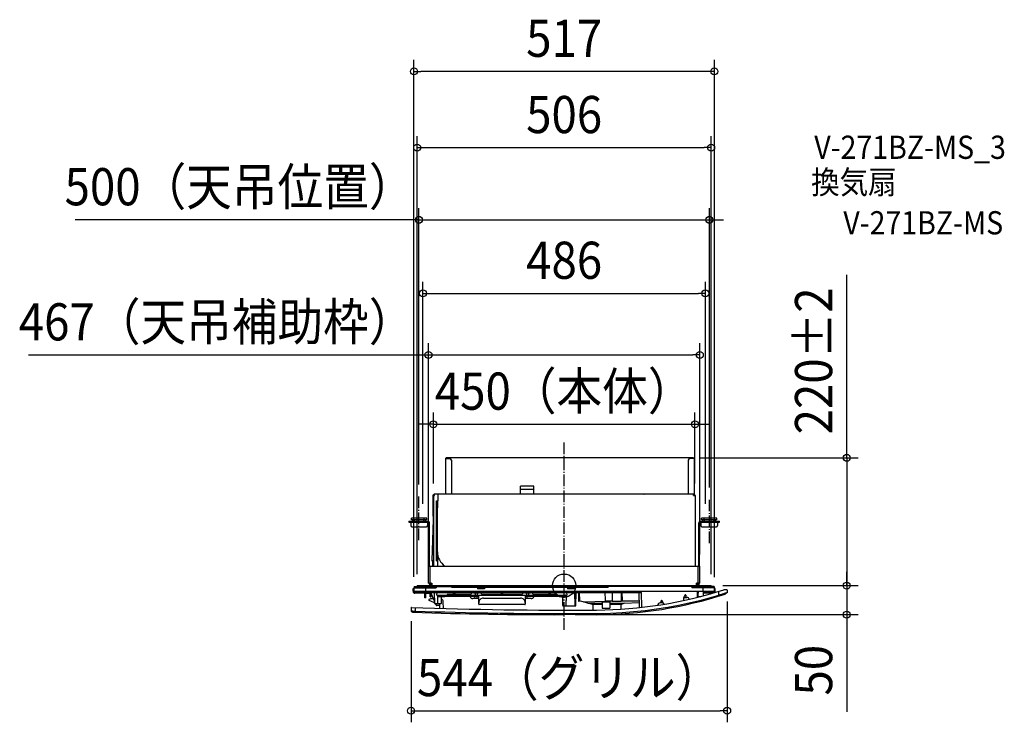
# Model space of a CAD drawing. Extents: x -937 to 758, y -235 to 974.
import ezdxf
from ezdxf.enums import TextEntityAlignment as Align

# ---------------------------------------------------------------- set-up
doc = ezdxf.new("R2010")
doc.units = 0
doc.header["$LTSCALE"] = 5
doc.header["$PDMODE"] = 3
doc.header["$PDSIZE"] = -2
doc.linetypes.add('DASHDOT', pattern=[5.5, 4, -0.6, 0.3, -0.6])
doc.linetypes.add('DASHED', pattern=[0.75, 0.5, -0.25])
doc.layers.get('DEFPOINTS').update_dxf_attribs({"linetype": 'CONTINUOUS'})
for name, color, linetype in [('ARRANGE', 1, 'CONTINUOUS'), ('BASIS', 6, 'DASHDOT'), ('DETAIL', 5, 'CONTINUOUS'), ('ETC', 61, 'CONTINUOUS'), ('OUTLINE', 3, 'CONTINUOUS'), ('SIZE', 30, 'CONTINUOUS')]:
    doc.layers.add(name, color=color, linetype=linetype)
doc.styles.get("Standard").update_dxf_attribs({"font": 'SIMPLEX.shx', "width": 0.9, "height": 64, "bigfont": 'BIGFONT.shx'})

msp = doc.modelspace()

# ---------------------------------------------------------------- linework, layer by layer
at = {"layer": 'ARRANGE', "color": 1, "linetype": 'CONTINUOUS'}
msp.add_circle((0, 0), 20, dxfattribs=at)
msp.add_point((0, 0), dxfattribs=at)
at = {"layer": 'BASIS', "color": 6, "linetype": 'DASHDOT'}
for p, q in [((0, -76.05668), (0, 248.050704)), ((-250, 78.351352), (-250, 154.248648)), ((250, 72.951352), (250, 148.848648))]:
    msp.add_line(p, q, dxfattribs=at)
at = {"layer": 'DEFPOINTS', "color": 30, "linetype": 'CONTINUOUS'}
for p in [(-258.5, 885.394794), (250, 629.815988), (233.5, 397.166466), (225, 277.891804), (213.502478, 220), (-250, 154.248648), (-225, 156.1), (225, 155.902935), (250, 148.848648), (-233.5, 33.59987), (233.5, 33.56446), (253, 0), (253, 0), (486.283392, 0), (-258.5, -5), (258.5, -5.520715), (280.538457, -7.2), (-263.461543, -41.167793), (-0.853599, -50), (486.283392, -50), (280.538457, -215.344705)]:
    msp.add_point(p, dxfattribs=at)
at = {"layer": 'DEFPOINTS', "color": 1, "linetype": 'CONTINUOUS'}
for p in [(253, 754.092963), (243, 503.206354), (-243, 120.569043), (243, 120.569043), (-253, 0), (253, 0)]:
    msp.add_point(p, dxfattribs=at)
at = {"layer": 'DETAIL', "color": 5, "linetype": 'CONTINUOUS'}
for p, q in [((-204, 218.8), (-204, 157.3)), ((-204, 218.8), (-197.002478, 218.8)), ((136.8, 220), (-202.8, 220)), ((-202.8, 220), (-202.8, 218.8)), ((-194.002478, 215.8), (-194.002478, 157.3)), ((213.502478, 215.8), (213.502478, 157.3)), ((223.5, 218.8), (216.502478, 218.8)), ((222.3, 220), (222.3, 218.8)), ((223.5, 218.8), (223.5, 157.3)), ((-52, 171.4), (-75, 171.4)), ((-75, 157.3), (-75, 171.4)), ((-52, 157.3), (-52, 171.4)), ((-225.3, 156.1), (-224.9, 156.1)), ((-225.3, 150.216331), (-225.3, 156.1)), ((-224.9, 156.1), (-224.9, 33.6)), ((-224.9, 155.3), (-222.9, 155.3)), ((-222.9, 156.1), (-224.3, 156.1)), ((-224.3, 156.1), (-224.3, 155.3)), ((-217.131392, 157.3), (-223.7, 157.3)), ((-222.9, 156.7), (-223.7, 156.7)), ((-222.9, 155.3), (-222.9, 157.3)), ((-217.5, 157.3), (-217.5, 146.1)), ((222.7, 157.3), (-217.131392, 157.3)), ((-52, 165.653581), (-75, 165.653581)), ((116, 157.3), (116, 157.9)), ((137.4, 157.6), (137.4, 157.9)), ((138, 157.6), (137.4, 157.6)), ((222.7, 157.3), (223.7, 157.3)), ((222.7, 155.3), (222.7, 157.3)), ((222.7, 156.7), (223.7, 156.7)), ((222.7, 155.3), (225.9, 155.3)), ((224.3, 155.3), (224.3, 156.1)), ((224.9, 155.3), (224.9, 156.1)), ((225.9, 33.6), (225.9, 155.3)), ((-225.3, 119.717884), (-225.3, 146.054137)), ((-219.5, 42.4), (-219.5, 146.1)), ((-219.5, 146.1), (-217.5, 146.1)), ((-217.9, 146.1), (-217.9, 134.141042)), ((-224.9, 131.172385), (-227.960369, 43.534875)), ((-224.997179, 128.38954), (-224.9, 128.38589)), ((-218, 58.1), (-217.9, 134.141042)), ((-267.1, 110.9), (-234.8, 110.9)), ((-267.1, 110.9), (-267.1, 109.3)), ((-267.1, 109.3), (-234.8, 109.3)), ((-264.1, 109.3), (-264.1, 110.9)), ((-264.1, 109.3), (-264.1, 103.3)), ((-236.6, 116.3), (-262.6, 116.3)), ((-262.6, 113.3), (-262.6, 116.3)), ((-236.6, 113.3), (-262.6, 113.3)), ((-260.6, 110.9), (-260.6, 113.3)), ((-258.47412, 113.3), (-258.47412, 116.3)), ((-257.646738, 110.9), (-257.646738, 113.3)), ((-241.553262, 110.9), (-241.553262, 113.3)), ((-240.72588, 113.3), (-240.72588, 116.3)), ((-238.6, 110.9), (-238.6, 113.3)), ((-236.6, 113.3), (-236.6, 116.3)), ((-235.1, 109.3), (-235.1, 103.3)), ((-233.2, 33.6), (-233.2, 107.7)), ((-231.6, 33.6), (-231.6, 107.7)), ((231.6, 33.6), (231.6, 107.7)), ((233.2, 33.6), (233.2, 107.7)), ((234.8, 110.9), (267.1, 110.9)), ((234.8, 109.3), (267.1, 109.3)), ((235.1, 109.3), (235.1, 103.3)), ((262.6, 116.3), (236.6, 116.3)), ((236.6, 113.3), (236.6, 116.3)), ((262.6, 113.3), (236.6, 113.3)), ((238.6, 110.9), (238.6, 113.3)), ((240.72588, 113.3), (240.72588, 116.3)), ((241.553262, 110.9), (241.553262, 113.3)), ((257.646738, 110.9), (257.646738, 113.3)), ((258.47412, 113.3), (258.47412, 116.3)), ((260.6, 110.9), (260.6, 113.3)), ((262.6, 113.3), (262.6, 116.3)), ((264.1, 109.3), (264.1, 110.9)), ((264.1, 109.3), (264.1, 103.3)), ((267.1, 109.3), (267.1, 110.9)), ((-262.1, 101.3), (-237.1, 101.3)), ((237.1, 101.3), (262.1, 101.3)), ((-217.9, 56.058906), (-217.9, 42.4)), ((-224.9, 42.463849), (-226.978431, 42.500128)), ((-225.9, 33.6), (-225.9, 42.481304)), ((-219.5, 42.4), (-217.5, 42.4)), ((-217.5, 33.6), (-217.5, 42.4)), ((-233.6, 4.437697), (-233.5, 33.59987)), ((-233.5, 33.59987), (233.5, 33.6)), ((-230.4, 4.437697), (-230.4, 33.6)), ((230.4, 4.437697), (230.4, 33.6)), ((233.6, 4.437697), (233.5, 33.6)), ((-253, 0), (253, 0)), ((-253, 0), (-253, -3.2)), ((-237, -3.2), (-237, 0)), ((-233.6, 4.437697), (-228, 4.437697)), ((-231.6, 4.437697), (-231.6, 1.6)), ((-230, 1.6), (-230, 4.437697)), ((-228, 4.437697), (-228, 0)), ((228, 0), (228, 4.437697)), ((233.6, 4.437697), (228, 4.437697)), ((230, 1.6), (230, 4.437697)), ((231.6, 4.437697), (231.6, 1.6)), ((237, -3.2), (237, 0)), ((253, -3.2), (253, 0)), ((-258.5, -5), (-260.1, -5)), ((-260.1, -9.8), (-260.1, -5)), ((-258.360359, -1.6), (-258.5, -9.6)), ((-258.5, -9.8), (-258.5, -5)), ((-258.5, -9.6), (258.5, -9.6)), ((-258.39527, -3.6), (-220, -3.6)), ((-258.360359, -1.6), (-253, -1.6)), ((-239.6, -11.4), (-256.9, -11.4)), ((-239.6, -13), (-256.9, -13)), ((-253, -1.6), (-219.96509, -1.6)), ((-253, -3.2), (-222, -3.2)), ((-239.6, -20.911482), (-239.6, -9.6)), ((-238.5, -3.6), (-238.5, -9.6)), ((-238, -20.911482), (-238, -9.6)), ((-238, -11.4), (-232.2, -11.4)), ((-238, -13), (-232.2, -13)), ((-230.6, -19.396726), (-230.6, -14.6)), ((-229.5, -11.9), (-229.46509, -9.9)), ((-229.5, -11.9), (18.432559, -11.9)), ((-223.241258, -26.723337), (-229.5, -11.9)), ((-229.46509, -9.9), (69.46509, -9.9)), ((-229, -19.396726), (-229, -14.6)), ((-226.500457, -11.9), (-226.465547, -9.9)), ((-224, -3.2), (-224, -1.6)), ((-223.46509, -9.9), (-223.5, -11.9)), ((-223.5, -11.9), (-223.168354, -30.9)), ((-222, -3.2), (-222, -1.6)), ((-221.494763, -9.6), (-221.5, -9.9)), ((-219.96509, -1.6), (-220, -3.6)), ((-219.96509, -1.6), (-193.906435, -1.6)), ((-219.403559, -11.9), (-219.430997, -15.694939)), ((-218.731015, -16.4), (4.897982, -16.4)), ((-218.49522, -9.6), (-218.500457, -9.9)), ((-217.33829, -25.664382), (-217.5, -16.4)), ((-216.5, -17.4), (-216.49112, -16.891274)), ((-208.501218, -17.4), (-208.492339, -16.891274)), ((-208.492339, -16.4), (-208.492339, -16.891274)), ((-204.51041, -9.9), (-204.494279, -11.9)), ((-201.26612, -15.891274), (-201.273285, -16.301745)), ((-201.273285, -16.301745), (-201.270725, -16.303358)), ((-189.938907, -15.4), (-200.766229, -15.4)), ((-196.896176, -9.9), (-196.880045, -11.9)), ((-194, -1.6), (-194, -2.6)), ((-194, -2.6), (76, -2.6)), ((75.906435, -1.6), (-193.906435, -1.6)), ((-190.238862, -15.4), (-190.299954, -11.9)), ((-189.923169, -16.301645), (-190, -11.9)), ((-188.076831, -16.301645), (-188, -11.9)), ((-160.857576, -15.4), (-188.061093, -15.4)), ((-187.761138, -15.4), (-187.700046, -11.9)), ((-156.275, -12.4), (-146.275, -12.4)), ((-152.773209, -16.301745), (-152.713679, -12.891274)), ((-152.773209, -16.301745), (-152.773209, -16.4)), ((-152.713679, -12.891274), (-152.713679, -12.4)), ((-152.010866, -12.412097), (-151.924588, -12.4)), ((-150.538951, -12.41215), (-150.625412, -12.4)), ((-149.836321, -12.891274), (-149.836321, -12.4)), ((-149.836321, -12.891274), (-149.776791, -16.301745)), ((-149.776791, -16.301745), (-149.776791, -16.4)), ((-148.969211, -2.6), (-148.91776, -5.6)), ((-137.08224, -5.6), (-148.91776, -5.6)), ((-146.764204, -31.908726), (-147.03491, -16.4)), ((-107.938907, -15.4), (-141.692424, -15.4)), ((-137.030789, -2.6), (-137.08224, -5.6)), ((-108.299954, -11.9), (-108.238862, -15.4)), ((-107.923169, -16.301645), (-108, -11.9)), ((-106.076831, -16.301645), (-106, -11.9)), ((-72.307576, -15.4), (-106.061093, -15.4)), ((-105.761138, -15.4), (-105.700046, -11.9)), ((-67.725, -12.4), (-57.725, -12.4)), ((-66.96509, -16.4), (-67.191889, -29.393301)), ((-64.223209, -16.301745), (-64.163679, -12.891274)), ((-64.223209, -16.301745), (-64.223209, -16.4)), ((-64.163679, -12.891274), (-64.163679, -12.4)), ((-61.286321, -12.891274), (-61.286321, -12.4)), ((-61.286321, -12.891274), (-61.226791, -16.301745)), ((-61.226791, -16.301745), (-61.226791, -16.4)), ((-25.938907, -15.4), (-53.142424, -15.4)), ((-26.299954, -11.9), (-26.238862, -15.4)), ((-25.923169, -16.301645), (-26, -11.9)), ((-24.076831, -16.301645), (-24, -11.9)), ((-13.233771, -15.4), (-24.061093, -15.4)), ((-23.761138, -15.4), (-23.700046, -11.9)), ((-12.73388, -15.891274), (-12.726715, -16.301745)), ((-12.729275, -16.303358), (-12.726715, -16.301745)), ((-1.968571, -11.9), (-1.949438, -9.9)), ((2.5, -17.4), (2.49112, -16.891274)), ((3.5, -16.4), (3.33829, -25.664382)), ((4.897982, -16.4), (4.852633, -11.9)), ((5.430789, -2.6), (5.48224, -5.6)), ((17.31776, -5.6), (5.48224, -5.6)), ((6.459368, -11.9), (6.4785, -9.9)), ((17.275732, -9.9), (17.47195, -9.923887)), ((17.369211, -2.6), (17.31776, -5.6)), ((17.47195, -9.923887), (17.660906, -9.994176)), ((17.660906, -9.994176), (17.835925, -10.106129)), ((17.835925, -10.106129), (17.993293, -10.253703)), ((17.993293, -10.253703), (18.132873, -10.433732)), ((18.132873, -10.433732), (18.251526, -10.639435)), ((18.251526, -10.639435), (18.347452, -10.863199)), ((18.347452, -10.863199), (18.421366, -11.1018)), ((18.421366, -11.1018), (18.473568, -11.353013)), ((18.834026, -34.9), (18.432559, -11.9)), ((18.460367, -13.493119), (18.511107, -11.9)), ((18.473568, -11.353013), (18.503419, -11.609901)), ((18.503419, -11.609901), (18.511441, -11.865095)), ((18.511441, -11.865095), (18.511107, -11.9)), ((18.511107, -11.9), (69.5, -11.9)), ((20.109641, -34.9), (20.511107, -11.9)), ((20.511107, -11.9), (20.476197, -9.9)), ((24.538401, -11.9), (24.788897, -26.250897)), ((25.876715, -11.9), (26.129002, -26.353505)), ((66.500457, -11.9), (66.465547, -9.9)), ((68.465242, -9.9), (68.460006, -9.6)), ((69.5, -11.9), (69.459853, -9.6)), ((70.997725, -26.714674), (70.698988, -9.6)), ((70.735643, -11.7), (133.010649, -11.7)), ((74.698379, -9.6), (74.735034, -11.7)), ((219.96509, -1.6), (75.906435, -1.6)), ((76, -1.6), (76, -2.6)), ((82.903997, -11.7), (82.644626, -26.559336)), ((98.096006, -11.700156), (98.355374, -26.559336)), ((100.344478, -25.952592), (100.095698, -11.7)), ((129.467042, -37.811813), (129.011258, -11.7)), ((133.458762, -37.372363), (133.010649, -11.7)), ((207.819903, -16.438647), (206.881355, -18.243548)), ((208.745758, -15.9), (208.70712, -15.9)), ((209.245682, -16.391274), (209.31549, -20.390583)), ((218.500457, -9.7), (218.498711, -9.6)), ((219.96509, -1.6), (253, -1.6)), ((219.96509, -1.6), (220, -3.6)), ((258.39527, -3.6), (220, -3.6)), ((221.5, -9.7), (221.498254, -9.6)), ((222, -1.6), (222, -3.2)), ((222, -3.2), (253, -3.2)), ((224, -1.6), (224, -3.2)), ((229.318894, -20.075572), (229.501746, -9.6)), ((230.394395, -9.6), (230.241155, -17.580802)), ((238.5, -3.6), (238.5, -9.6)), ((239.6, -17.439432), (239.6, -9.6)), ((256.9, -11.4), (239.6, -11.4)), ((255.548579, -13), (239.6, -13)), ((265.5, -16.834499), (249.586276, -21.461967)), ((258.360359, -1.6), (253, -1.6)), ((258.360359, -1.6), (258.5, -9.6)), ((260.1, -5), (258.419731, -5.001401)), ((258.5, -9.8), (258.5, -5)), ((260.1, -9.8), (260.1, -5)), ((265.351777, -10.0853), (265.500579, -10.572187)), ((265.500579, -10.572187), (265.5, -16.834499)), ((266.84279, -16.426236), (265.5, -16.834499)), ((265.5, -16.834499), (266, -18.250343)), ((268.173982, -16.018862), (266.84279, -16.426236)), ((269.482312, -15.615644), (268.173982, -16.018862)), ((270.756227, -15.220652), (269.482312, -15.615644)), ((271.986697, -14.836635), (270.756227, -15.220652)), ((273.161715, -14.467747), (271.986697, -14.836635)), ((274.270987, -14.117573), (273.161715, -14.467747)), ((275.306722, -13.788768), (274.270987, -14.117573)), ((280.076991, -7.2), (274.572924, -7.2)), ((276.26259, -13.483977), (275.306722, -13.788768)), ((277.131394, -13.205547), (276.26259, -13.483977)), ((280.5, -12.115168), (277, -14.822956)), ((277.907295, -12.956007), (277.131394, -13.205547)), ((278.587092, -12.736605), (277.907295, -12.956007)), ((279.167343, -12.548746), (278.587092, -12.736605)), ((279.645103, -12.393469), (279.167343, -12.548746)), ((280.285552, -12.184359), (279.645103, -12.393469)), ((280.5, -12.115168), (280.285552, -12.184359)), ((280.576915, -7.708726), (280.5, -12.115168)), ((-238, -20.823781), (-239.6, -20.823781)), ((-238, -20.911502), (-239.6, -20.911502)), ((-232.842914, -24.167664), (-232.842914, -24.662834)), ((-229.919889, -22.832943), (-232.501028, -23.693323)), ((-224.086624, -28.842383), (-232.214305, -25.591311)), ((-230.6, -19.396726), (-229, -19.396726)), ((-224.894702, -22.807285), (-229.761775, -22.807285)), ((-223.168354, -30.9), (-212.174703, -30.9)), ((-220.25799, -33.788972), (-221.475126, -30.906281)), ((-217.456362, -18.9), (-205.517531, -18.9)), ((-217.429678, -30.9), (-217.33829, -25.664382)), ((-216.482393, -18.408726), (-216.5, -17.4)), ((-215.991196, -18.4), (-147, -18.4)), ((-214.201038, -33.417452), (-214.157096, -30.9)), ((-214, -39.127366), (-214, -30.9)), ((-211.174855, -29.917452), (-210.982545, -18.9)), ((-208.492339, -17.908726), (-208.501218, -17.4)), ((-208.492339, -18.4), (-208.492339, -17.908726)), ((-207.799256, -39.307927), (-208, -27.807285)), ((-205.017455, -18.4), (-205.017607, -18.408726)), ((-161.806974, -18.750778), (-161.81419, -18.750368)), ((-147, -22.4), (-157, -22.4)), ((-153.491692, -18.871623), (-153.491692, -18.4)), ((-153.438679, -21.908726), (-153.491692, -18.871623)), ((-153.438679, -21.908726), (-153.438679, -22.4)), ((-150.508308, -18.871623), (-150.561321, -21.908726)), ((-150.561321, -21.908726), (-150.561321, -22.4)), ((-150.508308, -18.871623), (-150.508308, -18.4)), ((-67.73572, -32.4), (-146.26428, -32.4)), ((-138.806776, -21.4), (-75.193224, -21.4)), ((-67.194443, -29.539619), (-67.235796, -31.908726)), ((-67.224926, -28.447707), (-67.18797, -28.450197)), ((-67.18797, -28.450197), (-67.175465, -28.452357)), ((-67, -18.4), (1.991196, -18.4)), ((-57, -22.4), (-67, -22.4)), ((-66.992512, -17.970987), (-66.984037, -17.93641)), ((-63.491692, -18.871623), (-63.491692, -18.4)), ((-63.438679, -21.908726), (-63.491692, -18.871623)), ((-63.438679, -21.908726), (-63.438679, -22.4)), ((-8.482469, -18.9), (3.456362, -18.9)), ((-3.017455, -18.9), (-2.755324, -33.917452)), ((2.482393, -18.408726), (2.5, -17.4)), ((3.499498, -34.9), (3.33829, -25.664382)), ((30.448969, -27.195535), (25.245243, -26.740268)), ((26.129002, -26.353505), (26.134701, -26.476281)), ((26.134701, -26.476281), (26.160603, -26.590931)), ((26.160603, -26.590931), (26.205106, -26.690371)), ((26.205106, -26.690371), (26.265461, -26.768455)), ((26.265461, -26.768455), (26.337938, -26.820359)), ((26.337938, -26.820359), (26.418059, -26.842876)), ((30.368848, -27.173018), (30.448969, -27.195535)), ((30.483117, -27.181555), (30.549065, -27.214719)), ((40.5, -30.2), (30.549065, -27.214719)), ((33.43877, -28.079445), (33.449948, -28.076897)), ((33.439362, -28.081808), (33.43877, -28.079445)), ((33.449948, -28.076897), (33.470897, -28.074176)), ((33.470897, -28.074176), (33.499989, -28.071335)), ((33.499989, -28.071335), (33.535331, -28.068452)), ((33.535331, -28.068452), (33.57621, -28.065516)), ((33.57621, -28.065516), (33.623344, -28.062449)), ((33.623344, -28.062449), (33.677221, -28.059216)), ((33.677221, -28.059216), (33.808112, -28.052131)), ((33.808112, -28.052131), (33.975474, -28.044051)), ((33.975474, -28.044051), (34.186077, -28.034862)), ((34.186077, -28.034862), (34.450489, -28.024393)), ((34.450489, -28.024393), (70.997725, -26.714674)), ((48.940488, -32.421181), (40.5, -30.2)), ((40.5, -30.2), (65.351632, -30.2)), ((65.390403, -32.421181), (48.940488, -32.421181)), ((49.945526, -42.079175), (49.794017, -33.39927)), ((65.316929, -28.211874), (65.365179, -28.17949)), ((65.316929, -28.211874), (65.5, -38.7)), ((65.365179, -28.17949), (65.510337, -28.147578)), ((65.510337, -28.147578), (65.750299, -28.116601)), ((65.750299, -28.116601), (66.081469, -28.087019)), ((66.081469, -28.087019), (66.499108, -28.059255)), ((66.499108, -28.059255), (66.996903, -28.033725)), ((66.996903, -28.033725), (67.567808, -28.010789)), ((67.567808, -28.010789), (68.203174, -27.990792)), ((68.203174, -27.990792), (68.894044, -27.974016)), ((68.894044, -27.974016), (69.629998, -27.960711)), ((69.629998, -27.960711), (70.400615, -27.951066)), ((70.400615, -27.951066), (71.194414, -27.945223)), ((70.984423, -25.952592), (82.655217, -25.952592)), ((71.194414, -27.945223), (72, -27.943266)), ((72, -27.943266), (72.805586, -27.945223)), ((72.805586, -27.945223), (73.599385, -27.951066)), ((73.599385, -27.951066), (74.370002, -27.960711)), ((74.370002, -27.960711), (75.105956, -27.974016)), ((75.105956, -27.974016), (75.796826, -27.990792)), ((75.796826, -27.990792), (76.432192, -28.010789)), ((76.432192, -28.010789), (77.003097, -28.033725)), ((77.003097, -28.033725), (77.500892, -28.059255)), ((77.500892, -28.059255), (77.918531, -28.087019)), ((77.918531, -28.087019), (78.249701, -28.116601)), ((78.249701, -28.116601), (78.489663, -28.147578)), ((78.489663, -28.147578), (78.634821, -28.17949)), ((78.683071, -28.211874), (78.5, -38.7)), ((98.613402, -32.421181), (78.609597, -32.421181)), ((78.634821, -28.17949), (78.683071, -28.211874)), ((78.648368, -30.2), (103.5, -30.2)), ((82.644626, -26.559336), (98.355374, -26.559336)), ((98.080876, -40.566599), (98.20891, -33.231571)), ((98.344783, -25.952592), (129.260038, -25.952592)), ((103.5, -30.2), (98.613402, -32.421181)), ((103.5, -30.2), (129.316078, -29.163119)), ((170.508651, -29.890583), (165, -29.890583)), ((167.158245, -29.890583), (167.226637, -25.972459)), ((167.79288, -25.481186), (167.72656, -25.481186)), ((168.5, -29.890583), (168.5, -29.481186)), ((168.5, -29.481186), (169.191196, -29.481186)), ((169.618645, -27.824734), (168.680097, -26.019833)), ((169.69112, -28.972459), (169.674961, -28.046684)), ((171.008575, -30.381857), (171.039387, -32.147054)), ((215.285188, -30.138577), (197.052992, -34.047742)), ((205.491425, -20.881857), (205.408386, -25.639174)), ((205.991349, -20.390583), (211.5, -20.390583)), ((206.825039, -18.465498), (206.80888, -19.391274)), ((207.308804, -19.9), (208, -19.9)), ((208, -19.9), (208, -20.390583)), ((232.821945, -25.921492), (215.285188, -30.138577)), ((215.376923, -23.421393), (215.400603, -23.416938)), ((229.860933, -18.48411), (229.354046, -18.061705)), ((230.181025, -18.6), (235.19273, -18.6)), ((249.586276, -21.461967), (232.821945, -25.921492)), ((-263.574473, -38.17806), (-263.604405, -38.177118)), ((-263.513745, -38.177118), (-263.40934, -44.158469)), ((-263.409368, -44.156887), (-260.5, -45.759877)), ((-263.134071, -44.170766), (-263.401087, -44.161449)), ((-262.497259, -44.191122), (-263.134071, -44.170766)), ((-262.068972, -44.205595), (-262.497259, -44.191122)), ((-261.574705, -44.222931), (-262.068972, -44.205595)), ((-261.018747, -44.241506), (-261.574705, -44.222931)), ((-260.408147, -44.261125), (-261.018747, -44.241506)), ((-259.748029, -44.283041), (-260.408147, -44.261125)), ((-259.048158, -44.307029), (-259.748029, -44.283041)), ((-258.315112, -44.331549), (-259.048158, -44.307029)), ((-257.557667, -44.356158), (-258.315112, -44.331549)), ((-256, -44.407794), (-257.557667, -44.356158)), ((-256, -44.407794), (-256.5, -45.892199)), ((-255.983384, -37.904846), (-256.00006, -38.413303)), ((-256, -44.407794), (-256.00006, -38.413303)), ((-239.435117, -44.933632), (-256, -44.407794)), ((-222.609086, -45.432632), (-239.435117, -44.933632)), ((-205.432569, -45.905311), (-222.609086, -45.432632)), ((-215.200886, -34.4), (-219.33674, -34.4)), ((-187.815236, -46.351577), (-205.432569, -45.905311)), ((-169.669088, -46.770679), (-187.815236, -46.351577)), ((-150.902105, -47.161071), (-169.669088, -46.770679)), ((-131.2219, -47.523084), (-150.902105, -47.161071)), ((-109.9824, -47.859169), (-131.2219, -47.523084)), ((-86.520943, -48.164902), (-109.9824, -47.859169)), ((-60.739676, -48.421788), (-86.520943, -48.164902)), ((-33.108126, -48.604484), (-60.739676, -48.421788)), ((-4.114855, -48.6937), (-33.108126, -48.604484)), ((25.748325, -48.675843), (-4.114855, -48.6937)), ((-1.755477, -34.9), (20.109641, -34.9)), ((55.990625, -48.543778), (25.748325, -48.675843)), ((57.233659, -48.535018), (55.990625, -48.543778)), ((58.535832, -48.523541), (57.233659, -48.535018)), ((59.820764, -48.509905), (58.535832, -48.523541)), ((79.831119, -48.010323), (59.820764, -48.509905)), ((65.5, -38.7), (78.5, -38.7)), ((99.752045, -46.972252), (79.831119, -48.010323)), ((119.576084, -45.402465), (99.752045, -46.972252)), ((139.298858, -43.306137), (119.576084, -45.402465)), ((158.893692, -40.68944), (139.298858, -43.306137)), ((178.213209, -37.584896), (158.893692, -40.68944)), ((197.052992, -34.047742), (178.213209, -37.584896))]:
    msp.add_line(p, q, dxfattribs=at)
at = {"layer": 'DETAIL', "color": 5, "linetype": 'DASHED'}
for p, q in [((-229.8, 0), (-229.8, 4.437697)), ((-229, 3.983853), (-229.8, 3.983853)), ((-229, 0.808498), (-229.8, 0.808498)), ((-229, 0), (-229, 4.437697))]:
    msp.add_line(p, q, dxfattribs=at)
at = {"layer": 'DETAIL', "color": 5, "linetype": 'CONTINUOUS'}
for centre, radius, start, end in [((-202.8, 218.8), 1.2, 90, 180), ((-202.8, 218.8), 0.6, 90, 180), ((-197.002478, 215.8), 3, 0, 90), ((216.502478, 215.8), 3, 90, 180), ((222.3, 218.8), 1.2, 0, 90), ((222.3, 218.8), 0.6, 0, 90), ((-223.7, 156.1), 1.2, 90, 180), ((-223.7, 156.1), 0.6, 90, 180), ((138.6, 157.6), 1.2, 180, 194.534454), ((138.6, 157.6), 0.6, 180, 210.135337), ((223.7, 156.1), 1.2, 0, 90), ((223.7, 156.1), 0.6, 0, 90), ((-262.1, 103.3), 2, 180, 270), ((-237.1, 103.3), 2, 270, 0), ((-234.8, 107.7), 3.2, 0, 90), ((-234.8, 107.7), 1.6, 0, 90), ((234.8, 107.7), 3.2, 90, 180), ((234.8, 107.7), 1.6, 90, 180), ((237.1, 103.3), 2, 180, 270), ((262.1, 103.3), 2, 270, 0), ((-188, 58.1), 30, 180, 234.826094), ((-226.960978, 43.499976), 1, 178, 269), ((-233.2, 1.6), 1.6, 270, 0), ((-233.2, 1.6), 3.2, 329.925927, 0), ((233.2, 1.6), 3.2, 180, 210.074073), ((233.2, 1.6), 1.6, 180, 270), ((-256.9, -9.8), 3.2, 180, 270), ((-256.9, -9.8), 1.6, 180, 270), ((-232.2, -14.6), 3.2, 0, 90), ((-232.2, -14.6), 1.6, 0, 90), ((-218.731015, -15.7), 0.7, 179.585752, 270), ((-215.991196, -16.9), 0.5, 90, 179), ((-201.37327, -16.3), 0.1, 269.999996, 359), ((-200.766196, -15.9), 0.5, 90.000002, 179), ((-156.275, -17.4), 5, 90, 156.421822), ((-146.275, -17.4), 5, 23.578178, 90), ((-67.725, -17.4), 5, 90, 156.421822), ((-57.725, -17.4), 5, 23.578178, 90), ((-13.233804, -15.9), 0.5, 1, 89.999998), ((-12.62673, -16.3), 0.1, 181, 270.000004), ((1.991195, -16.9), 0.5, 0.999996, 89.999797), ((51.375, 689.941798), 732, 270.358101, 287.753062), ((51.375, 689.941798), 740, 270.3581, 287.752066), ((208.70712, -16.9), 1, 90, 152.525568), ((208.745758, -16.4), 0.5, 1, 90), ((256.9, -9.8), 1.6, 270, 0), ((256.9, -9.8), 3.2, 318.726947, 0), ((280.076991, -7.7), 0.5, 359, 90), ((-232.342914, -24.167664), 0.5, 108.434949, 180), ((-231.842914, -24.662834), 1, 180, 248.198591), ((-229.761775, -23.307285), 0.5, 90, 108.434949), ((-222.22967, -24.2), 5, 248.198591, 258.810334), ((-219.33674, -33.4), 1, 202.890552, 270), ((-215.991196, -17.9), 0.5, 181, 270), ((-215.982469, -18.4), 0.5, 181, 270), ((-215.200886, -33.4), 1, 270, 359), ((-212.174703, -29.9), 1, 270, 359), ((-213, -27.807285), 5, 0, 67.104511), ((-205.517531, -18.4), 0.5, 270, 359), ((-162.276353, -18.88), 0.479999, 15.668517, 90.000611), ((-157, -17.4), 5, 195.668647, 270), ((-147, -17.4), 5, 270, 270.800857), ((-138.806776, -29.4), 8, 90, 181), ((-146.26428, -31.9), 0.5, 181, 270), ((-75.193224, -29.4), 8, 359, 90), ((-67.73572, -31.9), 0.5, 270, 359), ((-67, -17.4), 5, 269.199141, 270), ((-57, -17.4), 5, 270, 344.331353), ((-51.723646, -18.88), 0.479999, 89.999404, 164.331492), ((-8.482469, -18.4), 0.5, 181, 270), ((1.982469, -18.4), 0.5, 270, 359), ((1.991196, -17.9), 0.5, 270, 359), ((25.288823, -26.242171), 0.5, 180.999969, 264.999707), ((30.405391, -27.693633), 0.5, 73.300756, 85), ((48.79417, -33.416723), 1, 1, 75.256437), ((99.208751, -33.249026), 0.999998, 125.202948, 178.99983), ((165, -33.890583), 4, 90, 178.615612), ((167.72656, -25.981186), 0.5, 90, 179), ((167.79288, -26.481186), 1, 27.474432, 90), ((169.191196, -28.981186), 0.5, 270, 1), ((169.175037, -28.05541), 0.5, 1, 27.474432), ((170.508647, -30.390583), 0.5, 0.999992, 89.999546), ((205.991353, -20.890583), 0.5, 90.000454, 179.000008), ((207.308804, -19.4), 0.5, 179, 270), ((207.324963, -18.474225), 0.5, 152.525568, 179), ((211.5, -24.390583), 4, 14.021961, 90), ((230.181025, -18.1), 0.5, 230.194429, 270), ((231.240971, -17.6), 1, 178.9, 270), ((-263.013821, -38.168392), 0.5, 88.070508, 181), ((6, 7949.8), 7992, 268.070508, 270.358101), ((-13.89007, 7100.913422), 7150.926912, 268.023681, 270.111292), ((-1.755477, -33.9), 1, 181, 270), ((14.62981, -16870.640898), 16820.648025, 89.859082, 90.052741)]:
    msp.add_arc(centre, radius, start, end, dxfattribs=at)
at = {"layer": 'OUTLINE', "color": 3, "linetype": 'CONTINUOUS'}
for p, q in [((-204, 218.8), (-204, 157.3)), ((-204, 218.8), (-197.002478, 218.8)), ((222.3, 220), (-202.8, 220)), ((-202.8, 220), (-202.8, 218.8)), ((-194.002478, 215.8), (-194.002478, 157.3)), ((213.502478, 215.8), (213.502478, 157.3)), ((223.5, 218.8), (216.502478, 218.8)), ((222.3, 220), (222.3, 218.8)), ((223.5, 218.8), (223.5, 157.3)), ((-225.3, 156.1), (-224.9, 156.1)), ((-225.3, 146.054137), (-225.3, 156.1)), ((-224.9, 156.1), (-224.9, 33.6)), ((-224.9, 155.3), (-222.9, 155.3)), ((-222.9, 156.1), (-224.3, 156.1)), ((-224.3, 156.1), (-224.3, 155.3)), ((-217.131392, 157.3), (-223.7, 157.3)), ((-222.9, 156.7), (-223.7, 156.7)), ((-222.9, 155.3), (-222.9, 157.3)), ((-217.5, 157.3), (-217.5, 146.1)), ((222.7, 157.3), (223.7, 157.3)), ((222.7, 155.3), (222.7, 157.3)), ((222.7, 156.7), (223.7, 156.7)), ((222.7, 155.3), (225.9, 155.3)), ((224.3, 155.3), (224.3, 156.1)), ((224.9, 155.3), (224.9, 156.1)), ((225.9, 33.6), (225.9, 155.3)), ((-225.3, 119.717884), (-225.3, 146.054137)), ((-219.5, 42.4), (-219.5, 146.1)), ((-219.5, 146.1), (-217.5, 146.1)), ((-224.9, 131.172385), (-227.960369, 43.534875)), ((-224.997179, 128.38954), (-224.9, 128.38589)), ((-224.9, 42.463849), (-226.978431, 42.500128)), ((-225.9, 33.6), (-225.9, 42.481304)), ((-219.5, 42.4), (-217.5, 42.4)), ((-217.5, 33.6), (-217.5, 42.4)), ((-233.6, 4.437697), (-233.5, 33.6)), ((-233.5, 33.59987), (-217.5, 33.6)), ((-230.4, 4.437697), (-230.4, 33.6)), ((225.9, 33.6), (233.5, 33.6)), ((233.6, 4.437697), (233.5, 33.6)), ((-233.6, 4.437697), (-228, 4.437697)), ((-233.2, 0), (233.2, 0)), ((-231.6, 4.437697), (-231.6, 1.6)), ((-230, 1.6), (-230, 4.437697)), ((-228, 4.437697), (-228, 0)), ((228, 0), (228, 4.437697)), ((233.6, 4.437697), (228, 4.437697)), ((230, 1.6), (230, 4.437697)), ((231.6, 4.437697), (231.6, 1.6))]:
    msp.add_line(p, q, dxfattribs=at)
at = {"layer": 'OUTLINE', "color": 3, "linetype": 'DASHED'}
for p, q in [((-229.8, 0), (-229.8, 4.437697)), ((-229, 3.983853), (-229.8, 3.983853)), ((-229, 0.808498), (-229.8, 0.808498)), ((-229, 0), (-229, 4.437697))]:
    msp.add_line(p, q, dxfattribs=at)
at = {"layer": 'OUTLINE', "color": 3, "linetype": 'CONTINUOUS'}
for centre, radius, start, end in [((-202.8, 218.8), 1.2, 90, 180), ((-202.8, 218.8), 0.6, 90, 180), ((-197.002478, 215.8), 3, 0, 90), ((216.502478, 215.8), 3, 90, 180), ((222.3, 218.8), 1.2, 0, 90), ((222.3, 218.8), 0.6, 0, 90), ((-223.7, 156.1), 1.2, 90, 180), ((-223.7, 156.1), 0.6, 90, 180), ((223.7, 156.1), 1.2, 0, 90), ((223.7, 156.1), 0.6, 0, 90), ((-226.960978, 43.499976), 1, 178, 269), ((-233.2, 1.6), 1.6, 270, 0), ((-233.2, 1.6), 3.2, 329.925927, 0), ((233.2, 1.6), 3.2, 180, 210.074073), ((233.2, 1.6), 1.6, 180, 270)]:
    msp.add_arc(centre, radius, start, end, dxfattribs=at)
at = {"layer": 'SIZE', "color": 30, "linetype": 'CONTINUOUS'}
for p, q in [((-258.5, 15), (-258.5, 905.394794)), ((258.5, 14.479285), (258.5, 905.394794)), ((-258.5, 885.394794), (-246.5, 885.394794)), ((246.5, 885.394794), (-246.5, 885.394794)), ((258.5, 885.394794), (246.5, 885.394794)), ((-253, 20), (-253, 774.092963)), ((253, 20), (253, 774.092963)), ((-241, 754.092963), (241, 754.092963)), ((-250, 174.248648), (-250, 649.815988)), ((250, 168.848648), (250, 649.815988)), ((-262, 629.815988), (-841.42607, 629.815988)), ((-250, 629.815988), (-262, 629.815988)), ((-250, 629.815988), (250, 629.815988)), ((250, 629.815988), (262, 629.815988)), ((262, 629.815988), (274, 629.815988)), ((486.283392, 232), (486.283392, 535.041034)), ((-243, 140.569043), (-243, 523.206354)), ((243, 140.569043), (243, 523.206354)), ((-231, 503.206354), (231, 503.206354)), ((-233.5, 53.59987), (-233.5, 417.166466)), ((233.5, 53.56446), (233.5, 417.166466)), ((-921.692548, 397.166466), (221.5, 397.166466)), ((-233.5, 397.166466), (-221.5, 397.166466)), ((233.5, 397.166466), (221.5, 397.166466)), ((-225, 176.1), (-225, 297.891804)), ((225, 175.902935), (225, 297.891804)), ((-237, 277.891804), (-249, 277.891804)), ((-225, 277.891804), (-237, 277.891804)), ((-225, 277.891804), (225, 277.891804)), ((225, 277.891804), (237, 277.891804)), ((237, 277.891804), (249, 277.891804)), ((486.283392, 220), (486.283392, 232)), ((233.502478, 220), (506.283392, 220)), ((486.283392, 220), (486.283392, 0)), ((486.283392, 12), (486.283392, 24)), ((273, 0), (506.283392, 0)), ((273, 0), (506.283392, 0)), ((486.283392, 0), (486.283392, 12)), ((486.283392, 0), (486.283392, -12)), ((486.283392, 0), (486.283392, -50)), ((486.283392, -12), (486.283392, -24)), ((280.538457, -27.2), (280.538457, -235.344705)), ((19.146401, -50), (506.283392, -50)), ((486.283392, -50), (486.283392, -62)), ((-263.461543, -61.167793), (-263.461543, -235.344705)), ((486.283392, -62), (486.283392, -217.257143)), ((-263.461543, -215.344705), (-251.461543, -215.344705)), ((-251.461543, -215.344705), (268.538457, -215.344705)), ((280.538457, -215.344705), (268.538457, -215.344705))]:
    msp.add_line(p, q, dxfattribs=at)
at = {"layer": 'SIZE', "color": 7, "linetype": 'CONTINUOUS'}
for p, q in [((-253, 754.092963), (-241, 754.092963)), ((253, 754.092963), (241, 754.092963)), ((-243, 503.206354), (-231, 503.206354)), ((243, 503.206354), (231, 503.206354))]:
    msp.add_line(p, q, dxfattribs=at)
at = {"layer": 'SIZE', "color": 30, "linetype": 'CONTINUOUS'}
for centre in [(-258.5, 885.394794), (258.5, 885.394794), (-250, 629.815988), (250, 629.815988), (-233.5, 397.166466), (233.5, 397.166466), (-225, 277.891804), (225, 277.891804), (486.283392, 220), (486.283392, 0), (486.283392, 0), (486.283392, -50), (-263.461543, -215.344705), (280.538457, -215.344705)]:
    msp.add_circle(centre, 6, dxfattribs=at)
at = {"layer": 'SIZE', "color": 7, "linetype": 'CONTINUOUS'}
for centre in [(-253, 754.092963), (253, 754.092963), (-243, 503.206354), (243, 503.206354)]:
    msp.add_circle(centre, 6, dxfattribs=at)

# ---------------------------------------------------------------- texts
at = {"layer": 'ETC', "color": 61, "linetype": 'CONTINUOUS', "width": 0.9}
for s, p in [('V-271BZ-MS_3', (430.425708, 734.716395)), ('換気扇', (424.999864, 674.646279)), ('V-271BZ-MS', (480.421676, 604.692201))]:
    msp.add_text(s, height=40, dxfattribs=at).set_placement(p)
at = {"layer": 'SIZE', "color": 30, "linetype": 'CONTINUOUS', "width": 0.9}
for s, p in [('517', (0, 910.394794)), ('506', (0, 779.092963)), ('500（天吊位置）', (-558.660377, 654.815988)), ('486', (0, 528.206354)), ('467（天吊補助枠）', (-598.166663, 422.166466)), ('450（本体）', (0, 302.891804)), ('544（グリル）', (8.538457, -190.344705))]:
    msp.add_text(s, height=64, dxfattribs=at).set_placement(p, align=Align.CENTER)
for s, p in [('220±2', (461.283392, 386.940429)), ('50', (461.283392, -145.628571))]:
    msp.add_text(s, height=64, rotation=90, dxfattribs=at).set_placement(p, align=Align.CENTER)

doc.saveas('drawing.dxf')
